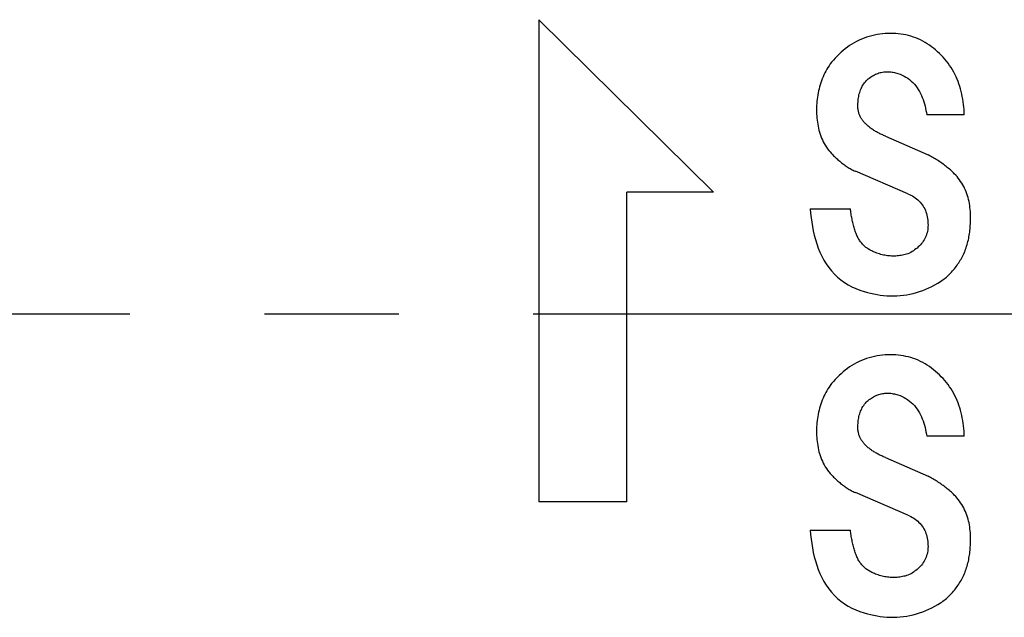
# Model space of a CAD drawing. Extents: x 20 to 586, y 20 to 538.
# Drawn here: x 327 to 354, y 144 to 161 of the extents above; entities that cross this region are included whole.
import ezdxf

# ---------------------------------------------------------------- set-up
doc = ezdxf.new("R2010")
doc.units = 0
doc.header["$LTSCALE"] = 15
doc.linetypes.add('CENTER', pattern=[2, 1.25, -0.25, 0.25, -0.25])
doc.layers.add('CSLAYER1', color=7, linetype='CONTINUOUS')
doc.layers.add('CSLAYER4', color=7, linetype='CONTINUOUS')

# ---------------------------------------------------------------- blocks, each defined once
blk = doc.blocks.new('BLKF0002')
at = {"layer": 'CSLAYER4', "color": 7, "linetype": 'CONTINUOUS'}
for p, q in [((349.993044, 160.509545), (349.925279, 160.476085)), ((350.062231, 160.540431), (349.993044, 160.509545)), ((350.132866, 160.568706), (350.062231, 160.540431)), ((350.204696, 160.594257), (350.132866, 160.568706)), ((350.277178, 160.616916), (350.204696, 160.594257)), ((350.350265, 160.636746), (350.277178, 160.616916)), ((350.423928, 160.653795), (350.350265, 160.636746)), ((350.498141, 160.668126), (350.423928, 160.653795)), ((350.572868, 160.679799), (350.498141, 160.668126)), ((350.64809, 160.688869), (350.572868, 160.679799)), ((350.723765, 160.695399), (350.64809, 160.688869)), ((350.79988, 160.699444), (350.723765, 160.695399)), ((350.872259, 160.701071), (350.79988, 160.699444)), ((350.944543, 160.700316), (350.872259, 160.701071)), ((351.016696, 160.697095), (350.944543, 160.700316)), ((351.088676, 160.691341), (351.016696, 160.697095)), ((351.160445, 160.682964), (351.088676, 160.691341)), ((351.231973, 160.671889), (351.160445, 160.682964)), ((351.303102, 160.658059), (351.231973, 160.671889)), ((351.373318, 160.641532), (351.303102, 160.658059)), ((351.442532, 160.62232), (351.373318, 160.641532)), ((351.510771, 160.600409), (351.442532, 160.62232)), ((351.578021, 160.575799), (351.510771, 160.600409)), ((351.644282, 160.548492), (351.578021, 160.575799)), ((351.709541, 160.518471), (351.644282, 160.548492)), ((351.773811, 160.485746), (351.709541, 160.518471)), ((351.837092, 160.450308), (351.773811, 160.485746)), ((349.547981, 160.223063), (349.490289, 160.172869)), ((349.60739, 160.271251), (349.547981, 160.223063)), ((349.66822, 160.317112), (349.60739, 160.271251)), ((349.730409, 160.360564), (349.66822, 160.317112)), ((349.793972, 160.401556), (349.730409, 160.360564)), ((349.858922, 160.440077), (349.793972, 160.401556)), ((349.925279, 160.476085), (349.858922, 160.440077)), ((351.899056, 160.412357), (351.837092, 160.450308)), ((351.959357, 160.372168), (351.899056, 160.412357)), ((352.018065, 160.329822), (351.959357, 160.372168)), ((352.075166, 160.28541), (352.018065, 160.329822)), ((352.130702, 160.239021), (352.075166, 160.28541)), ((352.184714, 160.190736), (352.130702, 160.239021)), ((349.276447, 159.954228), (349.227064, 159.89556)), ((349.327424, 160.011384), (349.276447, 159.954228)), ((349.380041, 160.066933), (349.327424, 160.011384)), ((349.434314, 160.120794), (349.380041, 160.066933)), ((349.490289, 160.172869), (349.434314, 160.120794)), ((352.237201, 160.140638), (352.184714, 160.190736)), ((352.288205, 160.088824), (352.237201, 160.140638)), ((352.33774, 160.035368), (352.288205, 160.088824)), ((352.386725, 159.98137), (352.33774, 160.035368)), ((352.433568, 159.925738), (352.386725, 159.98137)), ((349.096738, 159.699633), (349.067803, 159.648512)), ((349.127143, 159.749895), (349.096738, 159.699633)), ((349.15901, 159.799299), (349.127143, 159.749895)), ((349.192319, 159.847859), (349.15901, 159.799299)), ((349.227064, 159.89556), (349.192319, 159.847859)), ((352.478296, 159.868479), (352.433568, 159.925738)), ((352.520896, 159.809586), (352.478296, 159.868479)), ((352.561366, 159.749071), (352.520896, 159.809586)), ((352.599722, 159.686944), (352.561366, 159.749071)), ((352.635826, 159.62347), (352.599722, 159.686944)), ((348.96688, 159.43537), (348.945526, 159.380212)), ((348.989862, 159.489945), (348.96688, 159.43537)), ((349.014355, 159.543675), (348.989862, 159.489945)), ((349.040338, 159.596526), (349.014355, 159.543675)), ((349.067803, 159.648512), (349.040338, 159.596526)), ((350.196264, 159.378097), (350.222912, 159.404691)), ((350.222912, 159.404691), (350.250859, 159.429884)), ((350.250859, 159.429884), (350.280083, 159.453697)), ((350.280083, 159.453697), (350.310563, 159.476143)), ((350.310563, 159.476143), (350.338633, 159.495102)), ((350.338633, 159.495102), (350.367239, 159.513016)), ((350.367239, 159.513016), (350.39638, 159.529839)), ((350.39638, 159.529839), (350.426057, 159.545536)), ((350.426057, 159.545536), (350.45629, 159.560065)), ((350.45629, 159.560065), (350.487072, 159.573379)), ((350.487072, 159.573379), (350.518411, 159.585444)), ((350.518411, 159.585444), (350.550305, 159.596211)), ((350.550305, 159.596211), (350.582763, 159.605638)), ((350.582763, 159.605638), (350.615509, 159.613624)), ((350.615509, 159.613624), (350.648386, 159.62014)), ((350.648386, 159.62014), (350.681393, 159.625201)), ((350.681393, 159.625201), (350.714523, 159.628826)), ((350.714523, 159.628826), (350.747785, 159.63103)), ((350.747785, 159.63103), (350.781162, 159.631834)), ((350.781162, 159.631834), (350.814664, 159.63125)), ((350.814664, 159.63125), (350.848275, 159.629293)), ((350.848275, 159.629293), (350.881941, 159.62599)), ((350.881941, 159.62599), (350.915443, 159.621403)), ((350.915443, 159.621403), (350.948731, 159.615574)), ((350.948731, 159.615574), (350.981793, 159.60857)), ((350.981793, 159.60857), (351.014615, 159.600433)), ((351.014615, 159.600433), (351.047189, 159.591225)), ((351.047189, 159.591225), (351.079489, 159.581001)), ((351.079489, 159.581001), (351.137737, 159.560814)), ((351.137737, 159.560814), (351.194564, 159.537406)), ((351.194564, 159.537406), (351.249887, 159.510661)), ((351.249887, 159.510661), (351.303638, 159.480483)), ((351.303638, 159.480483), (351.355507, 159.446906)), ((351.355507, 159.446906), (351.404959, 159.41026)), ((351.404959, 159.41026), (351.451953, 159.370606)), ((352.669582, 159.558919), (352.635826, 159.62347)), ((352.701044, 159.493337), (352.669582, 159.558919)), ((352.730267, 159.426767), (352.701044, 159.493337)), ((352.757294, 159.359256), (352.730267, 159.426767)), ((348.876188, 159.154814), (348.862764, 159.097335)), ((348.89115, 159.211861), (348.876188, 159.154814)), ((348.907684, 159.268447), (348.89115, 159.211861)), ((348.925798, 159.324567), (348.907684, 159.268447)), ((348.945526, 159.380212), (348.925798, 159.324567)), ((350.023243, 159.088093), (350.036378, 159.123716)), ((350.036378, 159.123716), (350.050956, 159.158611)), ((350.050956, 159.158611), (350.067017, 159.192738)), ((350.067017, 159.192738), (350.084602, 159.226053)), ((350.084602, 159.226053), (350.103759, 159.258498)), ((350.103759, 159.258498), (350.124523, 159.290049)), ((350.124523, 159.290049), (350.146949, 159.320646)), ((350.146949, 159.320646), (350.17094, 159.350082)), ((350.17094, 159.350082), (350.196264, 159.378097)), ((351.451953, 159.370606), (351.496544, 159.327986)), ((351.496544, 159.327986), (351.538663, 159.28251)), ((351.538663, 159.28251), (351.577966, 159.234753)), ((351.577966, 159.234753), (351.614468, 159.184965)), ((351.614468, 159.184965), (351.648292, 159.133315)), ((351.648292, 159.133315), (351.679521, 159.079997)), ((352.782178, 159.290845), (352.757294, 159.359256)), ((352.804961, 159.221597), (352.782178, 159.290845)), ((352.825725, 159.151546), (352.804961, 159.221597)), ((352.84447, 159.080766), (352.825725, 159.151546)), ((348.824071, 158.863539), (348.818056, 158.804515)), ((348.831529, 158.922412), (348.824071, 158.863539)), ((348.840455, 158.9811), (348.831529, 158.922412)), ((348.850858, 159.039423), (348.840455, 158.9811)), ((348.862764, 159.097335), (348.850858, 159.039423)), ((349.968194, 158.825773), (349.972459, 158.864068)), ((349.972459, 158.864068), (349.977821, 158.90219)), ((349.977821, 158.90219), (349.984351, 158.940093)), ((349.984351, 158.940093), (349.992104, 158.977708)), ((349.992104, 158.977708), (350.001133, 159.014958)), ((350.001133, 159.014958), (350.011495, 159.05179)), ((350.011495, 159.05179), (350.023243, 159.088093)), ((351.679521, 159.079997), (351.708278, 159.025176)), ((351.708278, 159.025176), (351.734659, 158.969035)), ((351.734659, 158.969035), (351.758774, 158.911749)), ((351.758774, 158.911749), (351.780733, 158.853486)), ((351.780733, 158.853486), (351.800687, 158.794277)), ((352.861265, 159.009444), (352.84447, 159.080766)), ((352.876124, 158.937655), (352.861265, 159.009444)), ((352.889143, 158.865475), (352.876124, 158.937655)), ((352.900377, 158.792965), (352.889143, 158.865475)), ((348.808279, 158.626791), (348.807647, 158.567409)), ((348.807647, 158.567409), (348.808237, 158.509834)), ((348.810201, 158.686117), (348.808279, 158.626791)), ((348.813449, 158.745367), (348.810201, 158.686117)), ((348.818056, 158.804515), (348.813449, 158.745367)), ((349.961047, 158.67226), (349.961465, 158.710561)), ((349.961404, 158.649333), (349.961047, 158.67226)), ((349.962482, 158.626468), (349.961404, 158.649333)), ((349.961465, 158.710561), (349.962757, 158.748958)), ((349.964301, 158.603678), (349.962482, 158.626468)), ((349.962757, 158.748958), (349.964981, 158.787383)), ((349.966876, 158.58097), (349.964301, 158.603678)), ((349.964981, 158.787383), (349.968194, 158.825773)), ((349.97022, 158.558346), (349.966876, 158.58097)), ((351.800687, 158.794277), (351.818718, 158.734257)), ((351.818718, 158.734257), (351.834923, 158.673579)), ((351.834923, 158.673579), (351.849411, 158.612419)), ((351.849411, 158.612419), (351.862251, 158.550923)), ((352.90988, 158.720181), (352.900377, 158.792965)), ((352.917722, 158.647191), (352.90988, 158.720181)), ((352.92397, 158.574056), (352.917722, 158.647191)), ((352.92868, 158.500839), (352.92397, 158.574056)), ((348.808237, 158.509834), (348.810057, 158.452231)), ((348.810057, 158.452231), (348.813154, 158.394642)), ((348.813154, 158.394642), (348.817597, 158.337143)), ((348.817597, 158.337143), (348.823447, 158.279773)), ((349.974354, 158.535817), (349.97022, 158.558346)), ((349.979277, 158.513432), (349.974354, 158.535817)), ((349.984969, 158.491343), (349.979277, 158.513432)), ((349.991424, 158.469542), (349.984969, 158.491343)), ((349.998634, 158.448029), (349.991424, 158.469542)), ((350.006599, 158.426812), (349.998634, 158.448029)), ((350.015305, 158.405883), (350.006599, 158.426812)), ((350.024767, 158.385243), (350.015305, 158.405883)), ((350.034964, 158.36489), (350.024767, 158.385243)), ((350.045896, 158.344827), (350.034964, 158.36489)), ((350.057513, 158.325133), (350.045896, 158.344827)), ((350.069743, 158.305887), (350.057513, 158.325133)), ((350.082569, 158.287066), (350.069743, 158.305887)), ((350.095966, 158.268678), (350.082569, 158.287066)), ((351.862251, 158.550923), (351.873539, 158.489262)), ((351.873539, 158.489262), (351.883372, 158.427601)), ((352.931918, 158.427601), (351.883375, 158.427601)), ((352.931921, 158.427601), (352.92868, 158.500839)), ((348.823447, 158.279773), (348.830759, 158.222604)), ((348.830759, 158.222604), (348.83959, 158.16568)), ((348.83959, 158.16568), (348.850013, 158.109067)), ((348.850013, 158.109067), (348.862077, 158.052817)), ((348.862077, 158.052817), (348.875837, 157.997006)), ((350.109918, 158.250708), (350.095966, 158.268678)), ((350.124392, 158.233157), (350.109918, 158.250708)), ((350.139375, 158.216019), (350.124392, 158.233157)), ((350.154832, 158.199278), (350.139375, 158.216019)), ((350.170755, 158.182943), (350.154832, 158.199278)), ((350.190503, 158.163641), (350.170755, 158.182943)), ((350.210677, 158.144806), (350.190503, 158.163641)), ((350.231255, 158.126425), (350.210677, 158.144806)), ((350.252225, 158.108503), (350.231255, 158.126425)), ((350.27356, 158.091015), (350.252225, 158.108503)), ((350.295257, 158.073972), (350.27356, 158.091015)), ((350.317292, 158.057355), (350.295257, 158.073972)), ((350.33967, 158.04115), (350.317292, 158.057355)), ((350.362363, 158.025351), (350.33967, 158.04115)), ((350.385366, 158.009956), (350.362363, 158.025351)), ((348.875837, 157.997006), (348.891322, 157.941834)), ((348.891322, 157.941834), (348.908557, 157.887355)), ((348.908557, 157.887355), (348.92759, 157.833619)), ((348.92759, 157.833619), (348.948471, 157.780658)), ((348.948471, 157.780658), (348.971247, 157.728514)), ((350.40865, 157.99496), (350.385366, 158.009956)), ((350.432202, 157.980362), (350.40865, 157.99496)), ((350.456008, 157.966141), (350.432202, 157.980362)), ((350.480054, 157.952299), (350.456008, 157.966141)), ((350.50432, 157.938834), (350.480054, 157.952299)), ((350.528792, 157.925732), (350.50432, 157.938834)), ((350.55345, 157.912995), (350.528792, 157.925732)), ((350.578286, 157.900608), (350.55345, 157.912995)), ((350.603273, 157.888571), (350.578286, 157.900608)), ((350.628397, 157.876884), (350.603273, 157.888571)), ((350.653652, 157.865527), (350.628397, 157.876884)), ((350.67901, 157.854507), (350.653652, 157.865527)), ((350.704457, 157.843809), (350.67901, 157.854507)), ((350.72998, 157.833427), (350.704457, 157.843809)), ((350.729977, 157.833427), (351.918326, 157.309155)), ((348.971247, 157.728514), (348.995953, 157.677228)), ((348.995953, 157.677228), (349.02265, 157.626835)), ((349.02265, 157.626835), (349.051365, 157.57737)), ((349.051365, 157.57737), (349.08203, 157.529078)), ((349.08203, 157.529078), (349.114481, 157.482228)), ((349.114481, 157.482228), (349.148711, 157.436813)), ((349.148711, 157.436813), (349.184711, 157.392834)), ((349.184711, 157.392834), (349.222484, 157.350282)), ((349.222484, 157.350282), (349.262014, 157.309152)), ((349.262014, 157.309152), (349.285064, 157.286342)), ((349.285064, 157.286342), (349.308404, 157.263717)), ((349.308404, 157.263717), (349.332025, 157.241311)), ((349.332025, 157.241311), (349.355933, 157.219133)), ((349.355933, 157.219133), (349.380124, 157.197208)), ((349.380124, 157.197208), (349.404596, 157.175551)), ((351.952051, 157.292041), (351.918323, 157.309152)), ((351.985546, 157.274518), (351.952051, 157.292041)), ((352.018834, 157.256575), (351.985546, 157.274518)), ((352.051889, 157.238221), (352.018834, 157.256575)), ((352.084711, 157.219442), (352.051889, 157.238221)), ((352.117313, 157.200243), (352.084711, 157.219442)), ((352.149667, 157.180619), (352.117313, 157.200243)), ((349.404596, 157.175551), (349.429343, 157.15419)), ((349.429343, 157.15419), (349.454364, 157.133144)), ((349.454364, 157.133144), (349.47966, 157.112428)), ((349.47966, 157.112428), (349.505231, 157.092062)), ((349.505231, 157.092062), (349.531062, 157.072067)), ((349.531062, 157.072067), (349.557169, 157.05247)), ((349.557169, 157.05247), (349.583536, 157.033285)), ((349.583536, 157.033285), (349.610164, 157.014526)), ((349.610164, 157.014526), (349.637046, 156.996227)), ((349.637046, 156.996227), (349.664189, 156.978395)), ((349.664189, 156.978395), (349.691593, 156.961057)), ((349.691593, 156.961057), (349.719244, 156.944235)), ((349.719244, 156.944235), (349.747163, 156.927933)), ((349.747163, 156.927933), (349.775378, 156.912154)), ((349.775378, 156.912154), (349.80388, 156.896931)), ((352.181734, 157.160596), (352.149667, 157.180619)), ((352.213484, 157.140175), (352.181734, 157.160596)), ((352.244946, 157.119349), (352.213484, 157.140175)), ((352.276093, 157.098132), (352.244946, 157.119349)), ((352.306937, 157.076503), (352.276093, 157.098132)), ((352.337465, 157.054475), (352.306937, 157.076503)), ((352.367691, 157.032043), (352.337465, 157.054475)), ((352.397601, 157.009198), (352.367691, 157.032043)), ((352.427195, 156.985941), (352.397601, 157.009198)), ((352.45646, 156.962272), (352.427195, 156.985941)), ((352.485423, 156.938192), (352.45646, 156.962272)), ((352.514056, 156.913692), (352.485423, 156.938192)), ((352.54236, 156.888774), (352.514056, 156.913692)), ((349.80388, 156.896931), (349.832678, 156.882279)), ((349.832678, 156.882279), (349.861765, 156.868222)), ((349.861765, 156.868222), (349.891139, 156.854785)), ((351.359103, 156.22566), (349.891142, 156.854786)), ((352.570334, 156.863437), (352.54236, 156.888774)), ((352.597992, 156.837674), (352.570334, 156.863437)), ((352.62532, 156.811492), (352.597992, 156.837674)), ((352.652306, 156.784885), (352.62532, 156.811492)), ((352.691046, 156.744681), (352.652306, 156.784885)), ((352.728166, 156.703174), (352.691046, 156.744681)), ((352.763638, 156.660341), (352.728166, 156.703174)), ((352.797449, 156.616176), (352.763638, 156.660341)), ((352.829611, 156.570672), (352.797449, 156.616176)), ((352.860071, 156.523815), (352.829611, 156.570672)), ((352.888718, 156.475805), (352.860071, 156.523815)), ((352.915428, 156.426916), (352.888718, 156.475805)), ((352.940216, 156.377175), (352.915428, 156.426916)), ((352.963123, 156.32661), (352.940216, 156.377175)), ((351.359105, 156.22566), (351.401032, 156.2064)), ((351.401032, 156.2064), (351.442189, 156.185553)), ((351.442189, 156.185553), (351.482482, 156.163045)), ((351.482482, 156.163045), (351.521758, 156.138813)), ((351.521758, 156.138813), (351.559907, 156.112789)), ((351.559907, 156.112789), (351.596739, 156.084952)), ((352.984189, 156.275242), (352.963123, 156.32661)), ((353.003456, 156.223105), (352.984189, 156.275242)), ((353.020952, 156.170227), (353.003456, 156.223105)), ((353.036704, 156.116628), (353.020952, 156.170227)), ((353.050752, 156.062362), (353.036704, 156.116628)), ((351.596739, 156.084952), (351.631991, 156.055372)), ((351.631991, 156.055372), (351.665582, 156.024013)), ((351.665582, 156.024013), (351.697415, 155.990827)), ((351.697415, 155.990827), (351.727435, 155.955774)), ((351.727435, 155.955774), (351.755395, 155.919018)), ((351.755395, 155.919018), (351.780994, 155.880984)), ((351.780994, 155.880984), (351.804257, 155.841729)), ((351.804257, 155.841729), (351.825227, 155.801272)), ((353.063098, 156.007657), (353.050752, 156.062362)), ((353.073782, 155.952601), (353.063098, 156.007657)), ((353.082846, 155.897251), (353.073782, 155.952601)), ((353.090372, 155.841646), (353.082846, 155.897251)), ((353.096387, 155.785843), (353.090372, 155.841646)), ((348.632889, 155.806243), (348.643326, 155.682297)), ((348.63289, 155.806242), (349.751336, 155.806242)), ((348.643326, 155.682297), (348.656798, 155.558144)), ((348.656798, 155.558144), (348.673531, 155.434136)), ((349.756172, 155.770874), (349.751338, 155.806243)), ((349.76126, 155.735443), (349.756172, 155.770874)), ((349.766609, 155.699998), (349.76126, 155.735443)), ((349.772226, 155.664567), (349.766609, 155.699998)), ((349.778124, 155.629191), (349.772226, 155.664567)), ((349.784304, 155.593918), (349.778124, 155.629191)), ((349.790772, 155.558776), (349.784304, 155.593918)), ((349.797556, 155.523771), (349.790772, 155.558776)), ((351.825227, 155.801272), (351.843932, 155.759654)), ((351.843932, 155.759654), (351.860438, 155.716903)), ((351.860438, 155.716903), (351.874775, 155.673048)), ((351.874775, 155.673048), (351.88697, 155.628244)), ((351.88697, 155.628244), (351.896996, 155.582919)), ((351.896996, 155.582919), (351.904961, 155.537174)), ((353.100973, 155.729888), (353.096387, 155.785843)), ((353.104187, 155.673823), (353.100973, 155.729888)), ((353.106068, 155.617704), (353.104187, 155.673823)), ((353.106673, 155.561584), (353.106068, 155.617704)), ((353.106412, 155.516685), (353.106673, 155.561584)), ((348.673531, 155.434136), (348.693753, 155.310643)), ((348.693753, 155.310643), (348.717689, 155.188029)), ((349.804677, 155.4888), (349.797556, 155.523771)), ((349.812161, 155.453911), (349.804677, 155.4888)), ((349.820009, 155.419147), (349.812161, 155.453911)), ((349.828243, 155.38456), (349.820009, 155.419147)), ((349.836867, 155.350207), (349.828243, 155.38456)), ((349.845896, 155.316136), (349.836867, 155.350207)), ((349.855337, 155.282394), (349.845896, 155.316136)), ((349.865212, 155.249051), (349.855337, 155.282394)), ((351.904961, 155.537174), (351.910976, 155.491107)), ((351.91434, 155.265153), (351.909232, 155.222121)), ((351.910976, 155.491107), (351.915123, 155.444806)), ((351.917348, 155.308418), (351.91434, 155.265153)), ((351.915123, 155.444806), (351.91754, 155.398369)), ((351.918323, 155.351876), (351.917348, 155.308418)), ((351.91754, 155.398369), (351.918323, 155.351876)), ((353.09239, 155.247417), (353.096304, 155.292145)), ((353.096304, 155.292145), (353.099559, 155.336969)), ((353.099559, 155.336969), (353.102182, 155.381862)), ((353.102182, 155.381862), (353.104173, 155.426803)), ((353.104173, 155.426803), (353.105574, 155.471751)), ((353.105574, 155.471751), (353.106412, 155.516685)), ((348.717689, 155.188029), (348.745567, 155.06665)), ((348.745567, 155.06665), (348.777634, 154.94679)), ((349.875532, 155.216133), (349.865212, 155.249051)), ((349.886299, 155.183716), (349.875532, 155.216133)), ((349.897525, 155.151835), (349.886299, 155.183716)), ((349.909232, 155.120545), (349.897525, 155.151835)), ((349.921427, 155.0899), (349.909232, 155.120545)), ((349.934116, 155.059956), (349.921427, 155.0899)), ((349.94732, 155.030759), (349.934116, 155.059956)), ((349.961047, 155.00236), (349.94732, 155.030759)), ((349.973832, 154.977888), (349.961047, 155.00236)), ((351.849754, 155.014699), (351.830968, 154.975677)), ((351.86622, 155.054599), (351.849754, 155.014699)), ((351.880393, 155.095366), (351.86622, 155.054599)), ((351.892285, 155.136997), (351.880393, 155.095366)), ((351.901898, 155.17937), (351.892285, 155.136997)), ((351.909232, 155.222121), (351.901898, 155.17937)), ((353.053334, 154.980339), (353.061835, 155.024593)), ((353.061835, 155.024593), (353.069498, 155.068992)), ((353.069498, 155.068992), (353.076364, 155.113514)), ((353.076364, 155.113514), (353.082448, 155.158111)), ((353.082448, 155.158111), (353.087776, 155.202757)), ((353.087776, 155.202757), (353.09239, 155.247417)), ((348.777634, 154.94679), (348.814314, 154.828254)), ((348.814314, 154.828254), (348.855932, 154.71138)), ((349.987441, 154.953951), (349.973832, 154.977888)), ((350.001874, 154.930564), (349.987441, 154.953951)), ((350.017132, 154.907719), (350.001874, 154.930564)), ((350.03322, 154.88541), (350.017132, 154.907719)), ((350.050132, 154.863651), (350.03322, 154.88541)), ((350.067799, 154.842522), (350.050132, 154.863651)), ((350.086139, 154.822095), (350.067799, 154.842522)), ((350.105132, 154.802353), (350.086139, 154.822095)), ((350.124757, 154.783292), (350.105132, 154.802353)), ((350.144992, 154.764897), (350.124757, 154.783292)), ((350.165818, 154.747154), (350.144992, 154.764897)), ((350.187221, 154.730056), (350.165818, 154.747154)), ((350.20918, 154.713591), (350.187221, 154.730056)), ((350.23166, 154.69775), (350.20918, 154.713591)), ((351.646713, 154.739958), (351.614111, 154.7116)), ((351.677942, 154.76958), (351.646713, 154.739958)), ((351.707674, 154.800499), (351.677942, 154.76958)), ((351.73584, 154.832745), (351.707674, 154.800499)), ((351.762344, 154.866349), (351.73584, 154.832745)), ((351.787105, 154.901354), (351.762344, 154.866349)), ((351.810011, 154.937787), (351.787105, 154.901354)), ((351.830968, 154.975677), (351.810011, 154.937787)), ((352.968176, 154.677562), (352.983283, 154.719832)), ((352.983283, 154.719832), (352.997359, 154.76248)), ((352.997359, 154.76248), (353.010446, 154.805485)), ((353.010446, 154.805485), (353.022559, 154.848805)), ((353.022559, 154.848805), (353.033723, 154.892407)), ((353.033723, 154.892407), (353.043968, 154.936263)), ((353.043968, 154.936263), (353.053334, 154.980339)), ((348.855932, 154.71138), (348.902782, 154.596621)), ((348.902782, 154.596621), (348.955159, 154.484451)), ((348.955159, 154.484451), (349.013359, 154.375308)), ((350.254594, 154.682562), (350.23166, 154.69775)), ((350.277934, 154.668012), (350.254594, 154.682562)), ((350.30165, 154.654093), (350.277934, 154.668012)), ((350.325724, 154.640793), (350.30165, 154.654093)), ((350.350121, 154.628083), (350.325724, 154.640793)), ((350.374812, 154.615963), (350.350121, 154.628083)), ((350.399765, 154.604407), (350.374812, 154.615963)), ((350.424965, 154.593407), (350.399765, 154.604407)), ((350.450364, 154.582943), (350.424965, 154.593407)), ((350.486708, 154.569464), (350.450364, 154.582943)), ((350.523334, 154.556905), (350.486708, 154.569464)), ((350.560234, 154.54528), (350.523334, 154.556905)), ((350.597416, 154.534617), (350.560234, 154.54528)), ((350.634879, 154.524942), (350.597416, 154.534617)), ((350.672611, 154.516276), (350.634879, 154.524942)), ((350.710595, 154.508648), (350.672611, 154.516276)), ((350.748684, 154.502104), (350.710595, 154.508648)), ((350.786861, 154.496652), (350.748684, 154.502104)), ((350.825114, 154.492299), (350.786861, 154.496652)), ((350.86345, 154.489065), (350.825114, 154.492299)), ((350.901874, 154.486936), (350.86345, 154.489065)), ((350.940375, 154.48594), (350.901874, 154.486936)), ((350.978957, 154.486071), (350.940375, 154.48594)), ((351.017629, 154.487334), (350.978957, 154.486071)), ((351.056294, 154.489744), (351.017629, 154.487334)), ((351.094781, 154.493274), (351.056294, 154.489744)), ((351.133088, 154.497902), (351.094781, 154.493274)), ((351.171218, 154.503628), (351.133088, 154.497902)), ((351.209162, 154.510419), (351.171218, 154.503628)), ((351.246921, 154.518268), (351.209162, 154.510419)), ((351.284501, 154.527153), (351.246921, 154.518268)), ((351.321889, 154.537068), (351.284501, 154.527153)), ((351.359105, 154.547992), (351.321889, 154.537068)), ((351.397543, 154.567851), (351.359105, 154.547992)), ((351.435501, 154.588821), (351.397543, 154.567851)), ((351.472868, 154.610931), (351.435501, 154.588821)), ((351.509535, 154.634235), (351.472868, 154.610931)), ((351.545378, 154.658755), (351.509535, 154.634235)), ((351.580273, 154.684532), (351.545378, 154.658755)), ((351.614111, 154.7116), (351.580273, 154.684532)), ((352.839348, 154.404614), (352.859164, 154.44043)), ((352.859164, 154.44043), (352.878363, 154.476582)), ((352.878363, 154.476582), (352.896971, 154.513035)), ((352.896971, 154.513035), (352.916444, 154.553424)), ((352.916444, 154.553424), (352.934792, 154.594327)), ((352.934792, 154.594327), (352.952026, 154.635718)), ((352.952026, 154.635718), (352.968176, 154.677562)), ((349.013359, 154.375308), (349.077437, 154.270045)), ((349.077437, 154.270045), (349.147186, 154.169623)), ((349.147186, 154.169623), (349.222786, 154.074289)), ((352.657442, 154.133355), (352.682531, 154.16551)), ((352.682531, 154.16551), (352.706935, 154.198222)), ((352.706935, 154.198222), (352.730652, 154.231463)), ((352.730652, 154.231463), (352.753696, 154.265211)), ((352.753696, 154.265211), (352.776094, 154.299434)), ((352.776094, 154.299434), (352.79782, 154.334089)), ((352.79782, 154.334089), (352.818899, 154.369162)), ((352.818899, 154.369162), (352.839348, 154.404614)), ((349.222786, 154.074289), (349.304394, 153.984284)), ((349.304394, 153.984284), (349.392188, 153.899827)), ((349.392188, 153.899827), (349.486307, 153.821185)), ((352.399909, 153.87361), (352.431233, 153.899394)), ((352.431233, 153.899394), (352.461913, 153.926016)), ((352.461913, 153.926016), (352.491919, 153.953454)), ((352.491919, 153.953454), (352.52128, 153.981709)), ((352.52128, 153.981709), (352.549968, 154.01074)), ((352.549968, 154.01074), (352.577928, 154.040445)), ((352.577928, 154.040445), (352.605147, 154.070802)), ((352.605147, 154.070802), (352.631651, 154.101776)), ((352.631651, 154.101776), (352.657442, 154.133355)), ((349.486307, 153.821185), (349.585376, 153.749609)), ((349.585376, 153.749609), (349.688414, 153.685552)), ((349.688414, 153.685552), (349.795194, 153.628753)), ((349.795194, 153.628753), (349.905497, 153.578971)), ((351.941833, 153.598884), (352.025467, 153.639615)), ((352.025467, 153.639615), (352.107658, 153.683286)), ((352.107658, 153.683286), (352.188449, 153.729807)), ((352.188449, 153.729807), (352.267839, 153.779059)), ((352.267839, 153.779059), (352.301883, 153.801382)), ((352.301883, 153.801382), (352.33524, 153.824591)), ((352.33524, 153.824591), (352.367911, 153.848671)), ((352.367911, 153.848671), (352.399909, 153.87361)), ((349.905497, 153.578971), (350.019109, 153.535953)), ((350.019109, 153.535953), (350.135805, 153.499444)), ((350.135805, 153.499444), (350.225123, 153.473777)), ((350.225123, 153.473777), (350.314992, 153.450802)), ((350.314992, 153.450802), (350.405382, 153.430628)), ((350.405382, 153.430628), (350.496273, 153.413366)), ((350.496273, 153.413366), (350.587631, 153.399138)), ((350.587631, 153.399138), (350.679422, 153.388042)), ((350.679422, 153.388042), (350.771625, 153.380201)), ((350.771625, 153.380201), (350.864205, 153.375717)), ((350.864205, 153.375717), (350.957143, 153.374701)), ((350.957143, 153.374701), (351.049957, 153.377248)), ((351.049957, 153.377248), (351.142153, 153.383373)), ((351.142153, 153.383373), (351.233737, 153.393075)), ((351.233737, 153.393075), (351.324704, 153.406369)), ((351.324704, 153.406369), (351.415066, 153.423247)), ((351.415066, 153.423247), (351.504811, 153.443716)), ((351.504811, 153.443716), (351.593924, 153.467776)), ((351.593924, 153.467776), (351.682433, 153.495433)), ((351.682433, 153.495433), (351.770254, 153.526662)), ((351.770254, 153.526662), (351.856772, 153.561194)), ((351.856772, 153.561194), (351.941833, 153.598884))]:
    blk.add_line(p, q, dxfattribs=at)
blk = doc.blocks.new('BLKF0005')
at = {"layer": 'CSLAYER4', "color": 7, "linetype": 'CONTINUOUS'}
for p, q in [((350.498141, 151.698172), (350.423928, 151.683842)), ((350.572868, 151.709845), (350.498141, 151.698172)), ((350.64809, 151.718916), (350.572868, 151.709845)), ((350.723765, 151.725446), (350.64809, 151.718916)), ((350.79988, 151.72949), (350.723765, 151.725446)), ((350.872259, 151.731118), (350.79988, 151.72949)), ((350.944543, 151.730362), (350.872259, 151.731118)), ((351.016696, 151.727142), (350.944543, 151.730362)), ((351.088676, 151.721388), (351.016696, 151.727142)), ((351.160445, 151.713011), (351.088676, 151.721388)), ((351.231973, 151.701935), (351.160445, 151.713011)), ((351.303102, 151.688106), (351.231973, 151.701935)), ((349.793972, 151.431603), (349.730409, 151.39061)), ((349.858922, 151.470124), (349.793972, 151.431603)), ((349.925279, 151.506132), (349.858922, 151.470124)), ((349.993044, 151.539592), (349.925279, 151.506132)), ((350.062231, 151.570477), (349.993044, 151.539592)), ((350.132866, 151.598753), (350.062231, 151.570477)), ((350.204696, 151.624303), (350.132866, 151.598753)), ((350.277178, 151.646962), (350.204696, 151.624303)), ((350.350265, 151.666792), (350.277178, 151.646962)), ((350.423928, 151.683842), (350.350265, 151.666792)), ((351.373318, 151.671579), (351.303102, 151.688106)), ((351.442532, 151.652366), (351.373318, 151.671579)), ((351.510771, 151.630455), (351.442532, 151.652366)), ((351.578021, 151.605846), (351.510771, 151.630455)), ((351.644282, 151.578538), (351.578021, 151.605846)), ((351.709541, 151.548518), (351.644282, 151.578538)), ((351.773811, 151.515792), (351.709541, 151.548518)), ((351.837092, 151.480355), (351.773811, 151.515792)), ((351.899056, 151.442404), (351.837092, 151.480355)), ((351.959357, 151.402215), (351.899056, 151.442404)), ((349.434314, 151.15084), (349.380041, 151.09698)), ((349.490289, 151.202916), (349.434314, 151.15084)), ((349.547981, 151.253109), (349.490289, 151.202916)), ((349.60739, 151.301298), (349.547981, 151.253109)), ((349.66822, 151.347159), (349.60739, 151.301298)), ((349.730409, 151.39061), (349.66822, 151.347159)), ((352.018065, 151.359869), (351.959357, 151.402215)), ((352.075166, 151.315457), (352.018065, 151.359869)), ((352.130702, 151.269067), (352.075166, 151.315457)), ((352.184714, 151.220782), (352.130702, 151.269067)), ((352.237201, 151.170684), (352.184714, 151.220782)), ((352.288205, 151.11887), (352.237201, 151.170684)), ((349.192319, 150.877906), (349.15901, 150.829346)), ((349.227064, 150.925607), (349.192319, 150.877906)), ((349.276447, 150.984274), (349.227064, 150.925607)), ((349.327424, 151.04143), (349.276447, 150.984274)), ((349.380041, 151.09698), (349.327424, 151.04143)), ((352.33774, 151.065415), (352.288205, 151.11887)), ((352.386725, 151.011417), (352.33774, 151.065415)), ((352.433568, 150.955785), (352.386725, 151.011417)), ((352.478296, 150.898525), (352.433568, 150.955785)), ((352.520896, 150.839632), (352.478296, 150.898525)), ((349.040338, 150.626573), (349.014355, 150.573722)), ((349.067803, 150.678559), (349.040338, 150.626573)), ((349.096738, 150.729679), (349.067803, 150.678559)), ((349.127143, 150.779942), (349.096738, 150.729679)), ((349.15901, 150.829346), (349.127143, 150.779942)), ((350.45629, 150.590112), (350.487072, 150.603426)), ((350.487072, 150.603426), (350.518411, 150.61549)), ((350.518411, 150.61549), (350.550305, 150.626257)), ((350.550305, 150.626257), (350.582763, 150.635685)), ((350.582763, 150.635685), (350.615509, 150.64367)), ((350.615509, 150.64367), (350.648386, 150.650187)), ((350.648386, 150.650187), (350.681393, 150.655247)), ((350.681393, 150.655247), (350.714523, 150.658873)), ((350.714523, 150.658873), (350.747785, 150.661077)), ((350.747785, 150.661077), (350.781162, 150.66188)), ((350.781162, 150.66188), (350.814664, 150.661296)), ((350.814664, 150.661296), (350.848275, 150.65934)), ((350.848275, 150.65934), (350.881941, 150.656037)), ((350.881941, 150.656037), (350.915443, 150.65145)), ((350.915443, 150.65145), (350.948731, 150.645621)), ((350.948731, 150.645621), (350.981793, 150.638617)), ((350.981793, 150.638617), (351.014615, 150.63048)), ((351.014615, 150.63048), (351.047189, 150.621272)), ((351.047189, 150.621272), (351.079489, 150.611048)), ((351.079489, 150.611048), (351.137737, 150.59086)), ((352.561366, 150.779118), (352.520896, 150.839632)), ((352.599722, 150.71699), (352.561366, 150.779118)), ((352.635826, 150.653517), (352.599722, 150.71699)), ((352.669582, 150.588965), (352.635826, 150.653517)), ((348.925798, 150.354613), (348.907684, 150.298494)), ((348.945526, 150.410259), (348.925798, 150.354613)), ((348.96688, 150.465417), (348.945526, 150.410259)), ((348.989862, 150.519991), (348.96688, 150.465417)), ((349.014355, 150.573722), (348.989862, 150.519991)), ((350.103759, 150.288544), (350.124523, 150.320095)), ((350.124523, 150.320095), (350.146949, 150.350692)), ((350.146949, 150.350692), (350.17094, 150.380129)), ((350.17094, 150.380129), (350.196264, 150.408144)), ((350.196264, 150.408144), (350.222912, 150.434738)), ((350.222912, 150.434738), (350.250859, 150.459931)), ((350.250859, 150.459931), (350.280083, 150.483744)), ((350.280083, 150.483744), (350.310563, 150.50619)), ((350.310563, 150.50619), (350.338633, 150.525148)), ((350.338633, 150.525148), (350.367239, 150.543063)), ((350.367239, 150.543063), (350.39638, 150.559886)), ((350.39638, 150.559886), (350.426057, 150.575583)), ((350.426057, 150.575583), (350.45629, 150.590112)), ((351.137737, 150.59086), (351.194564, 150.567453)), ((351.194564, 150.567453), (351.249887, 150.540708)), ((351.249887, 150.540708), (351.303638, 150.51053)), ((351.303638, 150.51053), (351.355507, 150.476953)), ((351.355507, 150.476953), (351.404959, 150.440307)), ((351.404959, 150.440307), (351.451953, 150.400653)), ((351.451953, 150.400653), (351.496544, 150.358033)), ((351.496544, 150.358033), (351.538663, 150.312556)), ((352.701044, 150.523384), (352.669582, 150.588965)), ((352.730267, 150.456813), (352.701044, 150.523384)), ((352.757294, 150.389302), (352.730267, 150.456813)), ((352.782178, 150.320892), (352.757294, 150.389302)), ((352.804961, 150.251644), (352.782178, 150.320892)), ((348.850858, 150.06947), (348.840455, 150.011146)), ((348.862764, 150.127381), (348.850858, 150.06947)), ((348.876188, 150.184861), (348.862764, 150.127381)), ((348.89115, 150.241907), (348.876188, 150.184861)), ((348.907684, 150.298494), (348.89115, 150.241907)), ((349.992104, 150.007754), (350.001133, 150.045004)), ((350.001133, 150.045004), (350.011495, 150.081837)), ((350.011495, 150.081837), (350.023243, 150.118139)), ((350.023243, 150.118139), (350.036378, 150.153762)), ((350.036378, 150.153762), (350.050956, 150.188658)), ((350.050956, 150.188658), (350.067017, 150.222784)), ((350.067017, 150.222784), (350.084602, 150.2561)), ((350.084602, 150.2561), (350.103759, 150.288544)), ((351.538663, 150.312556), (351.577966, 150.2648)), ((351.577966, 150.2648), (351.614468, 150.215011)), ((351.614468, 150.215011), (351.648292, 150.163362)), ((351.648292, 150.163362), (351.679521, 150.110044)), ((351.679521, 150.110044), (351.708278, 150.055222)), ((351.708278, 150.055222), (351.734659, 149.999082)), ((352.825725, 150.181592), (352.804961, 150.251644)), ((352.84447, 150.110813), (352.825725, 150.181592)), ((352.861265, 150.039491), (352.84447, 150.110813)), ((348.813449, 149.775414), (348.810201, 149.716163)), ((348.818056, 149.834562), (348.813449, 149.775414)), ((348.824071, 149.893585), (348.818056, 149.834562)), ((348.831529, 149.952459), (348.824071, 149.893585)), ((348.840455, 150.011146), (348.831529, 149.952459)), ((349.961465, 149.740608), (349.962757, 149.779005)), ((349.962757, 149.779005), (349.964981, 149.81743)), ((349.964981, 149.81743), (349.968194, 149.85582)), ((349.968194, 149.85582), (349.972459, 149.894115)), ((349.972459, 149.894115), (349.977821, 149.932237)), ((349.977821, 149.932237), (349.984351, 149.97014)), ((349.984351, 149.97014), (349.992104, 150.007754)), ((351.734659, 149.999082), (351.758774, 149.941795)), ((351.758774, 149.941795), (351.780733, 149.883533)), ((351.780733, 149.883533), (351.800687, 149.824324)), ((351.800687, 149.824324), (351.818718, 149.764304)), ((352.876124, 149.967702), (352.861265, 150.039491)), ((352.889143, 149.895522), (352.876124, 149.967702)), ((352.900377, 149.823012), (352.889143, 149.895522)), ((352.90988, 149.750228), (352.900377, 149.823012)), ((348.808279, 149.656837), (348.807647, 149.597456)), ((348.807647, 149.597456), (348.808237, 149.539881)), ((348.808237, 149.539881), (348.810057, 149.482278)), ((348.810201, 149.716163), (348.808279, 149.656837)), ((349.961047, 149.702307), (349.961465, 149.740608)), ((349.961404, 149.679379), (349.961047, 149.702307)), ((349.962482, 149.656515), (349.961404, 149.679379)), ((349.964301, 149.633725), (349.962482, 149.656515)), ((349.966876, 149.611017), (349.964301, 149.633725)), ((349.97022, 149.588392), (349.966876, 149.611017)), ((349.974354, 149.565864), (349.97022, 149.588392)), ((349.979277, 149.543479), (349.974354, 149.565864)), ((349.984969, 149.521389), (349.979277, 149.543479)), ((349.991424, 149.499588), (349.984969, 149.521389)), ((349.998634, 149.478076), (349.991424, 149.499588)), ((351.818718, 149.764304), (351.834923, 149.703625)), ((351.834923, 149.703625), (351.849411, 149.642466)), ((351.849411, 149.642466), (351.862251, 149.58097)), ((351.862251, 149.58097), (351.873539, 149.519309)), ((351.873539, 149.519309), (351.883372, 149.457648)), ((352.917722, 149.677237), (352.90988, 149.750228)), ((352.92397, 149.604103), (352.917722, 149.677237)), ((352.92868, 149.530886), (352.92397, 149.604103)), ((352.931921, 149.457648), (352.92868, 149.530886)), ((348.810057, 149.482278), (348.813154, 149.424689)), ((348.813154, 149.424689), (348.817597, 149.367189)), ((348.817597, 149.367189), (348.823447, 149.30982)), ((348.823447, 149.30982), (348.830759, 149.25265)), ((348.830759, 149.25265), (348.83959, 149.195727)), ((350.006599, 149.456859), (349.998634, 149.478076)), ((350.015305, 149.435929), (350.006599, 149.456859)), ((350.024767, 149.415289), (350.015305, 149.435929)), ((350.034964, 149.394937), (350.024767, 149.415289)), ((350.045896, 149.374873), (350.034964, 149.394937)), ((350.057513, 149.35518), (350.045896, 149.374873)), ((350.069743, 149.335933), (350.057513, 149.35518)), ((350.082569, 149.317113), (350.069743, 149.335933)), ((350.095966, 149.298724), (350.082569, 149.317113)), ((350.109918, 149.280754), (350.095966, 149.298724)), ((350.124392, 149.263204), (350.109918, 149.280754)), ((350.139375, 149.246065), (350.124392, 149.263204)), ((350.154832, 149.229325), (350.139375, 149.246065)), ((350.170755, 149.212989), (350.154832, 149.229325)), ((352.931918, 149.457648), (351.883375, 149.457648)), ((348.83959, 149.195727), (348.850013, 149.139113)), ((348.850013, 149.139113), (348.862077, 149.082863)), ((348.862077, 149.082863), (348.875837, 149.027053)), ((348.875837, 149.027053), (348.891322, 148.971881)), ((348.891322, 148.971881), (348.908557, 148.917402)), ((350.190503, 149.193688), (350.170755, 149.212989)), ((350.210677, 149.174853), (350.190503, 149.193688)), ((350.231255, 149.156472), (350.210677, 149.174853)), ((350.252225, 149.13855), (350.231255, 149.156472)), ((350.27356, 149.121061), (350.252225, 149.13855)), ((350.295257, 149.104019), (350.27356, 149.121061)), ((350.317292, 149.087402), (350.295257, 149.104019)), ((350.33967, 149.071197), (350.317292, 149.087402)), ((350.362363, 149.055397), (350.33967, 149.071197)), ((350.385366, 149.040003), (350.362363, 149.055397)), ((350.40865, 149.025006), (350.385366, 149.040003)), ((350.432202, 149.010408), (350.40865, 149.025006)), ((350.456008, 148.996188), (350.432202, 149.010408)), ((350.480054, 148.982345), (350.456008, 148.996188)), ((350.50432, 148.96888), (350.480054, 148.982345)), ((350.528792, 148.955779), (350.50432, 148.96888)), ((350.55345, 148.943041), (350.528792, 148.955779)), ((350.578286, 148.930654), (350.55345, 148.943041)), ((348.908557, 148.917402), (348.92759, 148.863666)), ((348.92759, 148.863666), (348.948471, 148.810704)), ((348.948471, 148.810704), (348.971247, 148.758561)), ((348.971247, 148.758561), (348.995953, 148.707275)), ((348.995953, 148.707275), (349.02265, 148.656882)), ((350.603273, 148.918618), (350.578286, 148.930654)), ((350.628397, 148.906931), (350.603273, 148.918618)), ((350.653652, 148.895574), (350.628397, 148.906931)), ((350.67901, 148.884553), (350.653652, 148.895574)), ((350.704457, 148.873855), (350.67901, 148.884553)), ((350.72998, 148.863473), (350.704457, 148.873855)), ((350.729977, 148.863474), (351.918326, 148.339201)), ((349.02265, 148.656882), (349.051365, 148.607416)), ((349.051365, 148.607416), (349.08203, 148.559124)), ((349.08203, 148.559124), (349.114481, 148.512274)), ((349.114481, 148.512274), (349.148711, 148.46686)), ((349.148711, 148.46686), (349.184711, 148.42288)), ((349.184711, 148.42288), (349.222484, 148.380329)), ((349.222484, 148.380329), (349.262014, 148.339198)), ((349.262014, 148.339198), (349.285064, 148.316388)), ((349.285064, 148.316388), (349.308404, 148.293763)), ((349.308404, 148.293763), (349.332025, 148.271358)), ((349.332025, 148.271358), (349.355933, 148.249179)), ((349.355933, 148.249179), (349.380124, 148.227255)), ((349.380124, 148.227255), (349.404596, 148.205598)), ((349.404596, 148.205598), (349.429343, 148.184236)), ((349.429343, 148.184236), (349.454364, 148.163191)), ((349.454364, 148.163191), (349.47966, 148.142475)), ((349.47966, 148.142475), (349.505231, 148.122109)), ((349.505231, 148.122109), (349.531062, 148.102114)), ((351.952051, 148.322088), (351.918323, 148.339198)), ((351.985546, 148.304564), (351.952051, 148.322088)), ((352.018834, 148.286622), (351.985546, 148.304564)), ((352.051889, 148.268268), (352.018834, 148.286622)), ((352.084711, 148.249488), (352.051889, 148.268268)), ((352.117313, 148.23029), (352.084711, 148.249488)), ((352.149667, 148.210666), (352.117313, 148.23029)), ((352.181734, 148.190643), (352.149667, 148.210666)), ((352.213484, 148.170222), (352.181734, 148.190643)), ((352.244946, 148.149396), (352.213484, 148.170222)), ((352.276093, 148.128179), (352.244946, 148.149396)), ((352.306937, 148.10655), (352.276093, 148.128179)), ((349.531062, 148.102114), (349.557169, 148.082517)), ((349.557169, 148.082517), (349.583536, 148.063332)), ((349.583536, 148.063332), (349.610164, 148.044573)), ((349.610164, 148.044573), (349.637046, 148.026274)), ((349.637046, 148.026274), (349.664189, 148.008442)), ((349.664189, 148.008442), (349.691593, 147.991104)), ((349.691593, 147.991104), (349.719244, 147.974281)), ((349.719244, 147.974281), (349.747163, 147.95798)), ((349.747163, 147.95798), (349.775378, 147.942201)), ((349.775378, 147.942201), (349.80388, 147.926978)), ((349.80388, 147.926978), (349.832678, 147.912325)), ((349.832678, 147.912325), (349.861765, 147.898269)), ((349.861765, 147.898269), (349.891139, 147.884832)), ((351.359103, 147.255706), (349.891142, 147.884833)), ((352.337465, 148.084522), (352.306937, 148.10655)), ((352.367691, 148.062089), (352.337465, 148.084522)), ((352.397601, 148.039245), (352.367691, 148.062089)), ((352.427195, 148.015988), (352.397601, 148.039245)), ((352.45646, 147.992319), (352.427195, 148.015988)), ((352.485423, 147.968238), (352.45646, 147.992319)), ((352.514056, 147.943739), (352.485423, 147.968238)), ((352.54236, 147.91882), (352.514056, 147.943739)), ((352.570334, 147.893484), (352.54236, 147.91882)), ((352.597992, 147.86772), (352.570334, 147.893484)), ((352.62532, 147.841539), (352.597992, 147.86772)), ((352.652306, 147.814931), (352.62532, 147.841539)), ((352.691046, 147.774728), (352.652306, 147.814931)), ((352.728166, 147.733221), (352.691046, 147.774728)), ((352.763638, 147.690387), (352.728166, 147.733221)), ((352.797449, 147.646222), (352.763638, 147.690387)), ((352.829611, 147.600718), (352.797449, 147.646222)), ((352.860071, 147.553861), (352.829611, 147.600718)), ((352.888718, 147.505851), (352.860071, 147.553861)), ((352.915428, 147.456962), (352.888718, 147.505851)), ((352.940216, 147.407221), (352.915428, 147.456962)), ((352.963123, 147.356657), (352.940216, 147.407221)), ((352.984189, 147.305289), (352.963123, 147.356657)), ((353.003456, 147.253152), (352.984189, 147.305289)), ((351.359105, 147.255706), (351.401032, 147.236446)), ((351.401032, 147.236446), (351.442189, 147.215599)), ((351.442189, 147.215599), (351.482482, 147.193091)), ((351.482482, 147.193091), (351.521758, 147.168859)), ((351.521758, 147.168859), (351.559907, 147.142836)), ((351.559907, 147.142836), (351.596739, 147.114999)), ((351.596739, 147.114999), (351.631991, 147.085419)), ((351.631991, 147.085419), (351.665582, 147.054059)), ((351.665582, 147.054059), (351.697415, 147.020874)), ((351.697415, 147.020874), (351.727435, 146.98582)), ((353.020952, 147.200274), (353.003456, 147.253152)), ((353.036704, 147.146674), (353.020952, 147.200274)), ((353.050752, 147.092409), (353.036704, 147.146674)), ((353.063098, 147.037704), (353.050752, 147.092409)), ((353.073782, 146.982648), (353.063098, 147.037704)), ((348.632889, 146.83629), (348.643326, 146.712343)), ((348.63289, 146.836289), (349.751336, 146.836289)), ((349.756172, 146.800921), (349.751338, 146.83629)), ((349.76126, 146.76549), (349.756172, 146.800921)), ((349.766609, 146.730045), (349.76126, 146.76549)), ((351.727435, 146.98582), (351.755395, 146.949064)), ((351.755395, 146.949064), (351.780994, 146.911031)), ((351.780994, 146.911031), (351.804257, 146.871775)), ((351.804257, 146.871775), (351.825227, 146.831318)), ((351.825227, 146.831318), (351.843932, 146.789701)), ((351.843932, 146.789701), (351.860438, 146.74695)), ((351.860438, 146.74695), (351.874775, 146.703094)), ((353.082846, 146.927298), (353.073782, 146.982648)), ((353.090372, 146.871693), (353.082846, 146.927298)), ((353.096387, 146.81589), (353.090372, 146.871693)), ((353.100973, 146.759935), (353.096387, 146.81589)), ((353.104187, 146.70387), (353.100973, 146.759935)), ((348.643326, 146.712343), (348.656798, 146.588191)), ((348.656798, 146.588191), (348.673531, 146.464183)), ((349.772226, 146.694614), (349.766609, 146.730045)), ((349.778124, 146.659238), (349.772226, 146.694614)), ((349.784304, 146.623965), (349.778124, 146.659238)), ((349.790772, 146.588823), (349.784304, 146.623965)), ((349.797556, 146.553817), (349.790772, 146.588823)), ((349.804677, 146.518846), (349.797556, 146.553817)), ((349.812161, 146.483958), (349.804677, 146.518846)), ((349.820009, 146.449193), (349.812161, 146.483958)), ((351.874775, 146.703094), (351.88697, 146.658291)), ((351.88697, 146.658291), (351.896996, 146.612965)), ((351.896996, 146.612965), (351.904961, 146.567221)), ((351.904961, 146.567221), (351.910976, 146.521153)), ((351.910976, 146.521153), (351.915123, 146.474853)), ((351.915123, 146.474853), (351.91754, 146.428416)), ((353.104173, 146.45685), (353.105574, 146.501797)), ((353.106068, 146.64775), (353.104187, 146.70387)), ((353.105574, 146.501797), (353.106412, 146.546731)), ((353.106673, 146.591631), (353.106068, 146.64775)), ((353.106412, 146.546731), (353.106673, 146.591631)), ((348.673531, 146.464183), (348.693753, 146.34069)), ((348.693753, 146.34069), (348.717689, 146.218075)), ((348.717689, 146.218075), (348.745567, 146.096697)), ((349.828243, 146.414607), (349.820009, 146.449193)), ((349.836867, 146.380254), (349.828243, 146.414607)), ((349.845896, 146.346183), (349.836867, 146.380254)), ((349.855337, 146.312441), (349.845896, 146.346183)), ((349.865212, 146.279097), (349.855337, 146.312441)), ((349.875532, 146.246179), (349.865212, 146.279097)), ((349.886299, 146.213763), (349.875532, 146.246179)), ((349.897525, 146.181882), (349.886299, 146.213763)), ((351.901898, 146.209417), (351.892285, 146.167044)), ((351.909232, 146.252167), (351.901898, 146.209417)), ((351.91434, 146.295199), (351.909232, 146.252167)), ((351.917348, 146.338465), (351.91434, 146.295199)), ((351.918323, 146.381923), (351.917348, 146.338465)), ((351.91754, 146.428416), (351.918323, 146.381923)), ((353.082448, 146.188158), (353.087776, 146.232804)), ((353.087776, 146.232804), (353.09239, 146.277463)), ((353.09239, 146.277463), (353.096304, 146.322191)), ((353.096304, 146.322191), (353.099559, 146.367015)), ((353.099559, 146.367015), (353.102182, 146.411908)), ((353.102182, 146.411908), (353.104173, 146.45685)), ((348.745567, 146.096697), (348.777634, 145.976836)), ((348.777634, 145.976836), (348.814314, 145.8583)), ((349.909232, 146.150592), (349.897525, 146.181882)), ((349.921427, 146.119947), (349.909232, 146.150592)), ((349.934116, 146.090002), (349.921427, 146.119947)), ((349.94732, 146.060806), (349.934116, 146.090002)), ((349.961047, 146.032406), (349.94732, 146.060806)), ((349.973832, 146.007934), (349.961047, 146.032406)), ((349.987441, 145.983998), (349.973832, 146.007934)), ((350.001874, 145.960611), (349.987441, 145.983998)), ((350.017132, 145.937766), (350.001874, 145.960611)), ((350.03322, 145.915457), (350.017132, 145.937766)), ((351.787105, 145.931401), (351.762344, 145.896396)), ((351.810011, 145.967834), (351.787105, 145.931401)), ((351.830968, 146.005723), (351.810011, 145.967834)), ((351.849754, 146.044745), (351.830968, 146.005723)), ((351.86622, 146.084646), (351.849754, 146.044745)), ((351.880393, 146.125413), (351.86622, 146.084646)), ((351.892285, 146.167044), (351.880393, 146.125413)), ((353.022559, 145.878852), (353.033723, 145.922454)), ((353.033723, 145.922454), (353.043968, 145.96631)), ((353.043968, 145.96631), (353.053334, 146.010385)), ((353.053334, 146.010385), (353.061835, 146.05464)), ((353.061835, 146.05464), (353.069498, 146.099038)), ((353.069498, 146.099038), (353.076364, 146.14356)), ((353.076364, 146.14356), (353.082448, 146.188158)), ((348.814314, 145.8583), (348.855932, 145.741426)), ((348.855932, 145.741426), (348.902782, 145.626667)), ((350.050132, 145.893697), (350.03322, 145.915457)), ((350.067799, 145.872569), (350.050132, 145.893697)), ((350.086139, 145.852141), (350.067799, 145.872569)), ((350.105132, 145.8324), (350.086139, 145.852141)), ((350.124757, 145.813339), (350.105132, 145.8324)), ((350.144992, 145.794943), (350.124757, 145.813339)), ((350.165818, 145.777201), (350.144992, 145.794943)), ((350.187221, 145.760103), (350.165818, 145.777201)), ((350.20918, 145.743637), (350.187221, 145.760103)), ((350.23166, 145.727797), (350.20918, 145.743637)), ((350.254594, 145.712608), (350.23166, 145.727797)), ((350.277934, 145.698058), (350.254594, 145.712608)), ((350.30165, 145.68414), (350.277934, 145.698058)), ((350.325724, 145.670839), (350.30165, 145.68414)), ((350.350121, 145.65813), (350.325724, 145.670839)), ((350.374812, 145.64601), (350.350121, 145.65813)), ((350.399765, 145.634454), (350.374812, 145.64601)), ((351.509535, 145.664282), (351.472868, 145.640977)), ((351.545378, 145.688802), (351.509535, 145.664282)), ((351.580273, 145.714579), (351.545378, 145.688802)), ((351.614111, 145.741646), (351.580273, 145.714579)), ((351.646713, 145.770004), (351.614111, 145.741646)), ((351.677942, 145.799626), (351.646713, 145.770004)), ((351.707674, 145.830546), (351.677942, 145.799626)), ((351.73584, 145.862791), (351.707674, 145.830546)), ((351.762344, 145.896396), (351.73584, 145.862791)), ((352.934792, 145.624374), (352.952026, 145.665765)), ((352.952026, 145.665765), (352.968176, 145.707609)), ((352.968176, 145.707609), (352.983283, 145.749879)), ((352.983283, 145.749879), (352.997359, 145.792527)), ((352.997359, 145.792527), (353.010446, 145.835531)), ((353.010446, 145.835531), (353.022559, 145.878852)), ((348.902782, 145.626667), (348.955159, 145.514497)), ((348.955159, 145.514497), (349.013359, 145.405355)), ((349.013359, 145.405355), (349.077437, 145.300092)), ((350.424965, 145.623454), (350.399765, 145.634454)), ((350.450364, 145.612989), (350.424965, 145.623454)), ((350.486708, 145.599511), (350.450364, 145.612989)), ((350.523334, 145.586952), (350.486708, 145.599511)), ((350.560234, 145.575327), (350.523334, 145.586952)), ((350.597416, 145.564663), (350.560234, 145.575327)), ((350.634879, 145.554988), (350.597416, 145.564663)), ((350.672611, 145.546323), (350.634879, 145.554988)), ((350.710595, 145.538694), (350.672611, 145.546323)), ((350.748684, 145.532151), (350.710595, 145.538694)), ((350.786861, 145.526698), (350.748684, 145.532151)), ((350.825114, 145.522345), (350.786861, 145.526698)), ((350.86345, 145.519111), (350.825114, 145.522345)), ((350.901874, 145.516983), (350.86345, 145.519111)), ((350.940375, 145.515987), (350.901874, 145.516983)), ((350.978957, 145.516117), (350.940375, 145.515987)), ((351.017629, 145.517381), (350.978957, 145.516117)), ((351.056294, 145.519791), (351.017629, 145.517381)), ((351.094781, 145.52332), (351.056294, 145.519791)), ((351.133088, 145.527948), (351.094781, 145.52332)), ((351.171218, 145.533675), (351.133088, 145.527948)), ((351.209162, 145.540466), (351.171218, 145.533675)), ((351.246921, 145.548314), (351.209162, 145.540466)), ((351.284501, 145.557199), (351.246921, 145.548314)), ((351.321889, 145.567114), (351.284501, 145.557199)), ((351.359105, 145.578039), (351.321889, 145.567114)), ((351.397543, 145.597897), (351.359105, 145.578039)), ((351.435501, 145.618867), (351.397543, 145.597897)), ((351.472868, 145.640977), (351.435501, 145.618867)), ((352.79782, 145.364136), (352.818899, 145.399209)), ((352.818899, 145.399209), (352.839348, 145.434661)), ((352.839348, 145.434661), (352.859164, 145.470476)), ((352.859164, 145.470476), (352.878363, 145.506628)), ((352.878363, 145.506628), (352.896971, 145.543082)), ((352.896971, 145.543082), (352.916444, 145.58347)), ((352.916444, 145.58347), (352.934792, 145.624374)), ((349.077437, 145.300092), (349.147186, 145.19967)), ((349.147186, 145.19967), (349.222786, 145.104336)), ((349.222786, 145.104336), (349.304394, 145.014331)), ((352.577928, 145.070491), (352.605147, 145.100848)), ((352.605147, 145.100848), (352.631651, 145.131823)), ((352.631651, 145.131823), (352.657442, 145.163401)), ((352.657442, 145.163401), (352.682531, 145.195557)), ((352.682531, 145.195557), (352.706935, 145.228269)), ((352.706935, 145.228269), (352.730652, 145.261509)), ((352.730652, 145.261509), (352.753696, 145.295258)), ((352.753696, 145.295258), (352.776094, 145.32948)), ((352.776094, 145.32948), (352.79782, 145.364136)), ((349.304394, 145.014331), (349.392188, 144.929873)), ((349.392188, 144.929873), (349.486307, 144.851232)), ((349.486307, 144.851232), (349.585376, 144.779656)), ((352.267839, 144.809106), (352.301883, 144.831429)), ((352.301883, 144.831429), (352.33524, 144.854638)), ((352.33524, 144.854638), (352.367911, 144.878718)), ((352.367911, 144.878718), (352.399909, 144.903657)), ((352.399909, 144.903657), (352.431233, 144.929441)), ((352.431233, 144.929441), (352.461913, 144.956062)), ((352.461913, 144.956062), (352.491919, 144.9835)), ((352.491919, 144.9835), (352.52128, 145.011756)), ((352.52128, 145.011756), (352.549968, 145.040787)), ((352.549968, 145.040787), (352.577928, 145.070491)), ((349.585376, 144.779656), (349.688414, 144.715599)), ((349.688414, 144.715599), (349.795194, 144.6588)), ((349.795194, 144.6588), (349.905497, 144.609018)), ((349.905497, 144.609018), (350.019109, 144.565999)), ((350.019109, 144.565999), (350.135805, 144.52949)), ((351.682433, 144.52548), (351.770254, 144.556709)), ((351.770254, 144.556709), (351.856772, 144.59124)), ((351.856772, 144.59124), (351.941833, 144.62893)), ((351.941833, 144.62893), (352.025467, 144.669662)), ((352.025467, 144.669662), (352.107658, 144.713333)), ((352.107658, 144.713333), (352.188449, 144.759853)), ((352.188449, 144.759853), (352.267839, 144.809106)), ((350.135805, 144.52949), (350.225123, 144.503823)), ((350.225123, 144.503823), (350.314992, 144.480849)), ((350.314992, 144.480849), (350.405382, 144.460675)), ((350.405382, 144.460675), (350.496273, 144.443412)), ((350.496273, 144.443412), (350.587631, 144.429185)), ((350.587631, 144.429185), (350.679422, 144.418089)), ((350.679422, 144.418089), (350.771625, 144.410247)), ((350.771625, 144.410247), (350.864205, 144.405763)), ((350.864205, 144.405763), (350.957143, 144.404748)), ((350.957143, 144.404748), (351.049957, 144.407295)), ((351.049957, 144.407295), (351.142153, 144.41342)), ((351.142153, 144.41342), (351.233737, 144.423122)), ((351.233737, 144.423122), (351.324704, 144.436416)), ((351.324704, 144.436416), (351.415066, 144.453293)), ((351.415066, 144.453293), (351.504811, 144.473762)), ((351.504811, 144.473762), (351.593924, 144.497822)), ((351.593924, 144.497822), (351.682433, 144.52548))]:
    blk.add_line(p, q, dxfattribs=at)

msp = doc.modelspace()

# ---------------------------------------------------------------- linework, layer by layer
at = {"layer": 'CSLAYER1', "color": 7, "linetype": 'CENTER'}
msp.add_line((539.646091, 152.862172), (61.654743, 152.862172), dxfattribs=at)
at = {"layer": 'CSLAYER4', "color": 7, "linetype": 'CONTINUOUS'}
for p, q in [((341.059093, 161.083473), (345.929384, 156.272511)), ((341.059093, 161.083473), (341.059093, 147.632016)), ((345.929384, 156.272511), (343.51242, 156.272511)), ((343.51242, 147.632016), (343.51242, 156.272511)), ((343.51242, 147.632016), (341.059093, 147.632016))]:
    msp.add_line(p, q, dxfattribs=at)

# ---------------------------------------------------------------- block references
at = {"layer": 'CSLAYER1'}
for name in ['BLKF0002', 'BLKF0005']:
    msp.add_blockref(name, (0, 0), dxfattribs=at)

doc.saveas('drawing.dxf')
